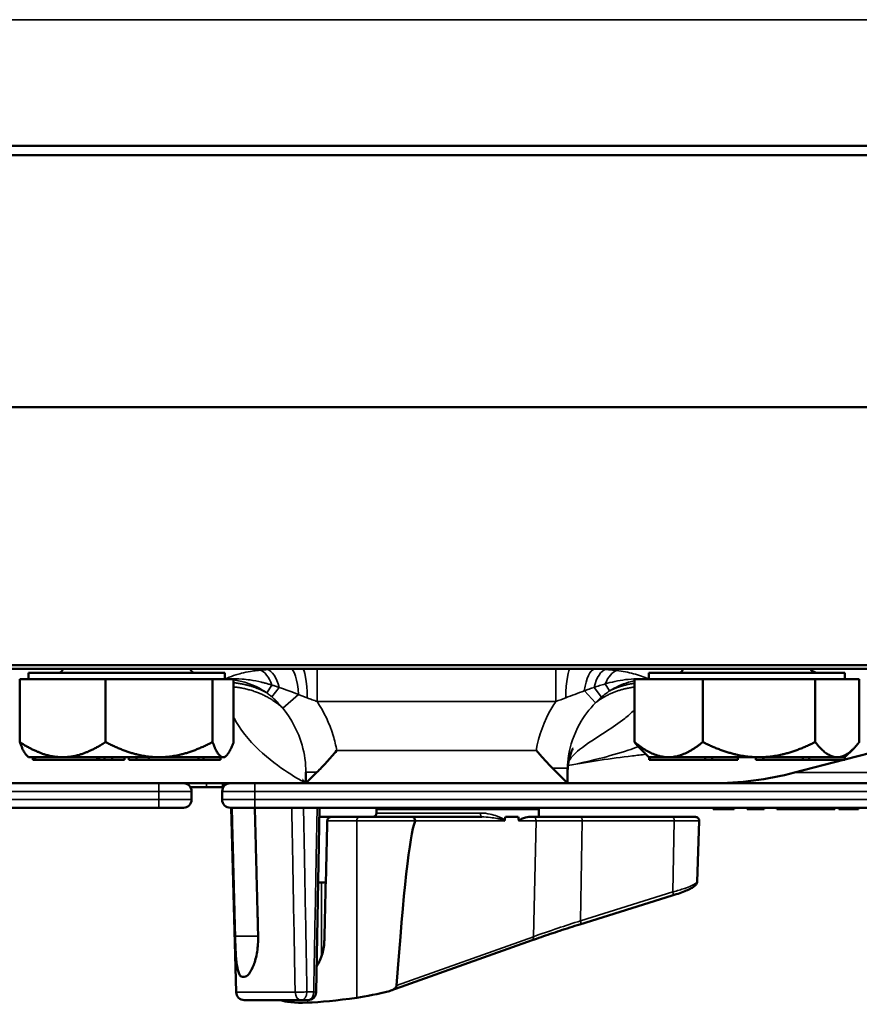
# Model space of a CAD drawing. Units: inches. Extents: x 0.6 to 98.4, y 0.6 to 75.9.
# Drawn here: x 33.6 to 36.9, y 57.8 to 61.6 of the extents above; entities that cross this region are included whole.
import ezdxf

# ---------------------------------------------------------------- set-up
doc = ezdxf.new("R2010")
doc.units = ezdxf.units.IN
doc.header["$LTSCALE"] = 4.5
doc.header["$MEASUREMENT"] = 0
doc.layers.add('Visible (ANSI)', color=7, linetype='Continuous', lineweight=50)
doc.layers.add('Visible Narrow (ANSI)', color=7, linetype='Continuous', lineweight=35)

msp = doc.modelspace()

# ---------------------------------------------------------------- linework, layer by layer
at = {"layer": 'Visible (ANSI)'}
for p, q in [((37.8042, 61.0895), (27.9292, 61.0895)), ((28.0567, 61.0546), (37.6767, 61.0546)), ((37.6767, 60.0915), (28.0567, 60.0915)), ((37.6767, 60.0915), (28.0567, 60.0915)), ((27.8667, 59.0915), (37.8667, 59.0915)), ((37.6767, 59.1054), (28.0567, 59.1054)), ((34.4317, 59.0765), (33.6817, 59.0765)), ((33.6817, 59.0515), (33.6817, 59.0765)), ((34.4317, 59.0515), (34.4317, 59.0765)), ((36.8017, 59.0765), (36.0517, 59.0765)), ((36.0517, 59.0515), (36.0517, 59.0765)), ((36.8007, 58.7448), (38.1319, 59.0915)), ((36.8017, 59.0515), (36.8017, 59.0765)), ((33.648, 59.0515), (33.8121, 59.0515)), ((33.648, 58.8116), (33.648, 59.0515)), ((33.8121, 59.0515), (33.9762, 59.0515)), ((33.9762, 59.0515), (34.1805, 59.0515)), ((33.9762, 59.0515), (33.9762, 58.8116)), ((34.1805, 59.0515), (34.3849, 59.0515)), ((34.4252, 59.0515), (34.3849, 59.0515)), ((34.3849, 59.0515), (34.3849, 58.8116)), ((34.4655, 59.0515), (34.4252, 59.0515)), ((34.4655, 58.8115), (34.4655, 59.0515)), ((35.9971, 59.0515), (36.1277, 59.0515)), ((35.9971, 59.0515), (35.9971, 58.8116)), ((36.1277, 59.0515), (36.2582, 59.0515)), ((36.4731, 59.0515), (36.2582, 59.0515)), ((36.2582, 59.0515), (36.2582, 58.8116)), ((36.6879, 59.0515), (36.4731, 59.0515)), ((36.6879, 59.0515), (36.7706, 59.0515)), ((36.6879, 58.8115), (36.6879, 59.0515)), ((36.7738, 59.0515), (36.7706, 59.0515)), ((36.7738, 59.0515), (36.8564, 59.0515)), ((36.8564, 58.8115), (36.8564, 59.0515)), ((36.0517, 58.7535), (36.0197, 58.7856)), ((36.8017, 58.7535), (36.8338, 58.7856)), ((33.6817, 58.7535), (33.6751, 58.7602)), ((33.6978, 58.7535), (33.6817, 58.7535)), ((33.7028, 58.7535), (33.6978, 58.7535)), ((33.6978, 58.7535), (33.6978, 58.7435)), ((33.6978, 58.7435), (33.7077, 58.7435)), ((33.7077, 58.7535), (33.7028, 58.7535)), ((33.708, 58.7535), (33.7077, 58.7535)), ((33.7077, 58.7535), (33.7077, 58.7435)), ((33.7077, 58.7435), (33.9437, 58.7435)), ((33.8121, 58.7535), (33.708, 58.7535)), ((33.9722, 58.7535), (33.8121, 58.7535)), ((33.9437, 58.7535), (33.9437, 58.7435)), ((33.9437, 58.7435), (33.9522, 58.7435)), ((33.9522, 58.7535), (33.9522, 58.7435)), ((33.9522, 58.7435), (33.9718, 58.7435)), ((33.9718, 58.7535), (33.9718, 58.7435)), ((33.987, 58.7535), (33.9722, 58.7535)), ((33.9722, 58.7535), (33.9722, 58.7435)), ((33.9722, 58.7435), (34.0017, 58.7435)), ((34.0017, 58.7535), (33.987, 58.7535)), ((34.0018, 58.7535), (34.0017, 58.7535)), ((34.0017, 58.7535), (34.0017, 58.7435)), ((34.0017, 58.7435), (34.0482, 58.7435)), ((34.1805, 58.7535), (34.0018, 58.7535)), ((34.0482, 58.7535), (34.0482, 58.7435)), ((34.0653, 58.7535), (34.0653, 58.7435)), ((34.0653, 58.7435), (34.0947, 58.7435)), ((34.0947, 58.7535), (34.0947, 58.7435)), ((34.0947, 58.7435), (34.1413, 58.7435)), ((34.1413, 58.7535), (34.1413, 58.7435)), ((34.1417, 58.7535), (34.1417, 58.7435)), ((34.1417, 58.7435), (34.3312, 58.7435)), ((34.3309, 58.7535), (34.1805, 58.7535)), ((34.3312, 58.7535), (34.3309, 58.7535)), ((34.3409, 58.7535), (34.3312, 58.7535)), ((34.3312, 58.7535), (34.3312, 58.7435)), ((34.3312, 58.7435), (34.3507, 58.7435)), ((34.3507, 58.7535), (34.3409, 58.7535)), ((34.4252, 58.7535), (34.3507, 58.7535)), ((34.3507, 58.7535), (34.3507, 58.7435)), ((34.3507, 58.7435), (34.4157, 58.7435)), ((34.4157, 58.7535), (34.4157, 58.7435)), ((34.4317, 58.7535), (34.4252, 58.7535)), ((34.4317, 58.7535), (34.4384, 58.7602)), ((36.0528, 58.7535), (36.0517, 58.7535)), ((36.0546, 58.7535), (36.0528, 58.7535)), ((36.0528, 58.7535), (36.0528, 58.7435)), ((36.0528, 58.7435), (36.0565, 58.7435)), ((36.0565, 58.7535), (36.0546, 58.7535)), ((36.0568, 58.7535), (36.0565, 58.7535)), ((36.0565, 58.7535), (36.0565, 58.7435)), ((36.0565, 58.7435), (36.267, 58.7435)), ((36.1277, 58.7535), (36.0568, 58.7535)), ((36.267, 58.7535), (36.1277, 58.7535)), ((36.2808, 58.7535), (36.267, 58.7535)), ((36.267, 58.7535), (36.267, 58.7435)), ((36.267, 58.7435), (36.2946, 58.7435)), ((36.2946, 58.7535), (36.2808, 58.7535)), ((36.2948, 58.7535), (36.2946, 58.7535)), ((36.2946, 58.7535), (36.2946, 58.7435)), ((36.2946, 58.7435), (36.3919, 58.7435)), ((36.4731, 58.7535), (36.2948, 58.7535)), ((36.3919, 58.7535), (36.3919, 58.7435)), ((36.4616, 58.7535), (36.4616, 58.7435)), ((36.4616, 58.7435), (36.4892, 58.7435)), ((36.6408, 58.7535), (36.4731, 58.7535)), ((36.4892, 58.7535), (36.4892, 58.7435)), ((36.4892, 58.7435), (36.4902, 58.7435)), ((36.4902, 58.7535), (36.4902, 58.7435)), ((36.4902, 58.7435), (36.641, 58.7435)), ((36.6093, 58.6949), (36.7961, 58.7435)), ((36.641, 58.7535), (36.6408, 58.7535)), ((36.6529, 58.7535), (36.641, 58.7535)), ((36.641, 58.7535), (36.641, 58.7435)), ((36.641, 58.7435), (36.6649, 58.7435)), ((36.6649, 58.7535), (36.6529, 58.7535)), ((36.7706, 58.7535), (36.6649, 58.7535)), ((36.6649, 58.7535), (36.6649, 58.7435)), ((36.6649, 58.7435), (36.8007, 58.7435)), ((36.7738, 58.7535), (36.7706, 58.7535)), ((36.8017, 58.7535), (36.7738, 58.7535)), ((36.8007, 58.7535), (36.8007, 58.7435)), ((35.684, 58.7118), (35.7417, 58.654)), ((35.7417, 58.654), (35.7417, 58.7118)), ((34.7417, 58.654), (34.7837, 58.696)), ((34.7417, 58.696), (34.7417, 58.654)), ((30.9986, 58.654), (34.7349, 58.654)), ((34.3002, 58.639), (34.3618, 58.639)), ((34.4243, 58.639), (34.3618, 58.639)), ((34.4243, 58.639), (34.4243, 58.654)), ((34.7348, 58.654), (34.7417, 58.654)), ((34.7417, 58.654), (35.7417, 58.654)), ((36.2931, 58.654), (35.7417, 58.654)), ((36.2931, 58.654), (39.1215, 58.654)), ((34.3047, 58.5915), (34.3047, 58.6228)), ((34.4217, 58.6228), (34.4217, 58.5915)), ((30.9847, 58.5603), (34.1797, 58.5603)), ((34.2735, 58.5603), (34.1797, 58.5603)), ((34.5467, 58.5603), (34.453, 58.5603)), ((34.4752, 57.8557), (34.4567, 58.5603)), ((34.5467, 58.5603), (37.7417, 58.5603)), ((34.7938, 58.5603), (34.7807, 57.856)), ((35.0117, 58.5553), (35.6317, 58.5553)), ((35.0117, 58.5403), (35.0117, 58.5553)), ((35.6317, 58.5253), (35.6317, 58.5553)), ((36.2977, 58.5603), (36.2977, 58.5553)), ((36.2977, 58.5553), (36.3296, 58.5553)), ((36.3296, 58.5603), (36.3296, 58.5553)), ((36.3296, 58.5553), (36.3368, 58.5553)), ((36.3368, 58.5553), (36.3439, 58.5553)), ((36.3439, 58.5553), (36.3443, 58.5553)), ((36.3443, 58.5603), (36.3443, 58.5553)), ((36.3443, 58.5553), (36.3776, 58.5553)), ((36.3776, 58.5603), (36.3776, 58.5553)), ((36.4277, 58.5603), (36.4277, 58.5553)), ((36.4277, 58.5553), (36.475, 58.5553)), ((36.475, 58.5603), (36.475, 58.5553)), ((36.475, 58.5603), (36.475, 58.5553)), ((36.475, 58.5553), (36.475, 58.5553)), ((36.475, 58.5553), (36.4931, 58.5553)), ((36.4931, 58.5603), (36.4931, 58.5553)), ((36.5417, 58.5603), (36.5417, 58.5553)), ((36.5417, 58.5553), (36.5565, 58.5553)), ((36.5565, 58.5603), (36.5565, 58.5553)), ((36.5565, 58.5553), (36.5967, 58.5553)), ((36.5967, 58.5553), (36.6371, 58.5553)), ((36.6371, 58.5603), (36.6371, 58.5553)), ((36.6371, 58.5553), (36.6522, 58.5553)), ((36.6522, 58.5603), (36.6522, 58.5553)), ((36.6522, 58.5553), (36.6522, 58.5553)), ((36.6522, 58.5553), (36.6554, 58.5553)), ((36.6554, 58.5603), (36.6554, 58.5553)), ((36.6554, 58.5553), (36.6702, 58.5553)), ((36.6702, 58.5603), (36.6702, 58.5553)), ((36.6702, 58.5553), (36.6938, 58.5553)), ((36.6938, 58.5603), (36.6938, 58.5553)), ((36.6938, 58.5553), (36.7442, 58.5553)), ((36.7442, 58.5603), (36.7442, 58.5553)), ((36.7442, 58.5553), (36.7597, 58.5553)), ((36.7597, 58.5603), (36.7597, 58.5553)), ((36.7597, 58.5553), (36.7601, 58.5553)), ((36.7601, 58.5603), (36.7601, 58.5553)), ((36.7601, 58.5553), (36.7633, 58.5553)), ((36.7633, 58.5603), (36.7633, 58.5553)), ((36.7782, 58.5603), (36.7782, 58.5553)), ((36.7782, 58.5553), (36.853, 58.5553)), ((36.853, 58.5603), (36.853, 58.5553)), ((34.7931, 58.5253), (34.8373, 58.5253)), ((34.8373, 58.5253), (34.9442, 58.5253)), ((34.9442, 58.5253), (35.1493, 58.5253)), ((35.4134, 58.5253), (35.1493, 58.5253)), ((35.504, 58.5253), (35.5531, 58.5253)), ((35.6115, 58.5253), (35.5939, 58.5253)), ((35.7906, 58.5253), (35.6115, 58.5253)), ((36.1417, 58.5253), (35.7906, 58.5253)), ((36.1417, 58.5253), (36.2299, 58.5253)), ((36.2368, 58.2779), (36.2449, 58.5098)), ((34.8177, 58.2753), (34.7885, 58.2753)), ((35.7885, 58.1146), (36.1415, 58.2247)), ((35.0661, 57.8615), (35.6062, 58.0541)), ((34.5063, 57.9143), (34.499, 57.9143)), ((34.7236, 57.8253), (34.5064, 57.8253)), ((34.7236, 57.8253), (34.7495, 57.8253))]:
    msp.add_line(p, q, dxfattribs=at)
for centre, radius, start, end in [((33.7972, 59.0915), 0.015, 270, 0), ((34.3163, 59.0915), 0.015, 180, 270), ((36.1672, 59.0915), 0.015, 270, 0), ((36.6863, 59.0915), 0.015, 180, 270), ((34.2735, 58.6228), 0.0312, 0, 90), ((34.453, 58.6228), 0.0312, 90, 180), ((34.2735, 58.5915), 0.0312, 270, 0), ((34.453, 58.5915), 0.0313, 180, 270), ((35.1667, 58.5293), 0.0314, 56.005, 81.3122), ((35.4767, 58.5293), 0.0314, 98.6878, 123.995), ((34.9967, 58.5403), 0.015, 270, 0), ((36.2299, 58.5103), 0.015, 358, 90), ((34.5064, 57.8565), 0.0312, 181.5, 270), ((34.7495, 57.8565), 0.0313, 270, 358.9384)]:
    msp.add_arc(centre, radius, start, end, dxfattribs=at)
for centre, major_axis, ratio, start_param, end_param in [((36.2931, 61.1228), (0, -2.4687), 0.707107, 0, 0.182168), ((35.3217, 49.6987), (-0.2081, -8.8772), 0.02588, 3.249068, 3.262387), ((35.3217, 49.6987), (-0.2081, -8.8772), 0.02588, 3.020028, 3.035331), ((35.3217, 53.7628), (-0.3406, -19.7017), 0.03034, 4.469548, 4.493261), ((35.0424, 53.0844), (0.1276, 5.4409), 0.02588, 0.076164, 0.49212), ((35.0424, 57.881), (0.1899, 0.0458), 0.127519, 4.086065, 4.783565), ((35.3217, 58.0028), (-0.6877, -0.1657), 0.127519, 0.15863, 0.944472)]:
    msp.add_ellipse(centre, major_axis=major_axis, ratio=ratio, start_param=start_param, end_param=end_param, dxfattribs=at)
for points, weights in [([(33.648, 58.8116), (33.6624, 58.7729), (33.6751, 58.7602)], [1.34573389248, 1.41335855681, 1.43705038654]), ([(33.8121, 58.7535), (33.7359, 58.7535), (33.648, 58.8116)], [1.44982677129, 1.44982677125, 1.3457338925]), ([(33.9762, 58.8116), (33.8882, 58.7535), (33.8121, 58.7535)], [1.34573389246, 1.4498267712, 1.44982677123]), ([(34.1805, 58.7535), (34.0857, 58.7535), (33.9762, 58.8116)], [1.44982677125, 1.44982677121, 1.34573389247]), ([(34.3849, 58.8116), (34.2754, 58.7535), (34.1805, 58.7535)], [1.34573389251, 1.44982677124, 1.44982677128]), ([(34.4252, 58.7535), (34.4065, 58.7535), (34.3849, 58.8116)], [1.44982677128, 1.44982677124, 1.34573389249]), ([(34.4655, 58.8115), (34.4439, 58.7535), (34.4252, 58.7535)], [1.34575504669, 1.4498267712, 1.44982677123]), ([(35.9971, 58.8116), (36.0087, 58.7966), (36.0197, 58.7856)], [1.34573389246, 1.37114132561, 1.39034720428]), ([(36.1277, 58.7535), (36.067, 58.7535), (35.9971, 58.8116)], [1.44982677125, 1.44982677121, 1.34573389247]), ([(36.2582, 58.8116), (36.1883, 58.7535), (36.1277, 58.7535)], [1.34573389251, 1.44982677124, 1.44982677128]), ([(36.4731, 58.7535), (36.3734, 58.7535), (36.2582, 58.8116)], [1.44982677128, 1.44982677124, 1.34573389249]), ([(36.6879, 58.8115), (36.5728, 58.7535), (36.4731, 58.7535)], [1.34575504669, 1.4498267712, 1.44982677123]), ([(36.7706, 58.7535), (36.7322, 58.7546), (36.6879, 58.8115)], [1.44983996636, 1.44777813008, 1.34576446124]), ([(36.8564, 58.8115), (36.8121, 58.7546), (36.7738, 58.7535)], [1.34578561867, 1.44777834384, 1.44983996629]), ([(34.4585, 58.5603), (34.4649, 58.3134), (34.4712, 58.0703)], [2.01941865383, 2.03211287129, 2.04476805146]), ([(34.5592, 58.0703), (34.5529, 58.3134), (34.5465, 58.5603)], [2.04476805146, 2.03211287129, 2.01941865383])]:
    msp.add_rational_spline(points, weights, degree=2, dxfattribs=at)
for points, knots in [([(34.8595, 58.779), (34.8594, 58.7789), (34.8593, 58.7789), (34.8466, 58.7637), (34.8336, 58.7489), (34.8081, 58.721), (34.7954, 58.7077), (34.7837, 58.696)], [-0.2989925, -0.2989925, -0.2989925, -0.2989925, -0.2980429, -0.2980429, -0.1490589, -0.1490589, 0, 0, 0, 0]), ([(35.684, 58.7118), (35.6739, 58.7218), (35.6636, 58.7327), (35.6428, 58.7551), (35.6324, 58.7669), (35.6222, 58.7789), (35.6221, 58.7789), (35.622, 58.779)], [-0.2382085, -0.2382085, -0.2382085, -0.2382085, -0.1191987, -0.1191987, 0, 0, 0.0009646, 0.0009646, 0.0009646, 0.0009646]), ([(35.7624, 58.7875), (35.7624, 58.7875), (35.7619, 58.7868), (35.7598, 58.7827), (35.7577, 58.7785), (35.7514, 58.7625), (35.7466, 58.7475), (35.7432, 58.7235), (35.7427, 58.7184), (35.7419, 58.708), (35.7417, 58.7024), (35.7417, 58.697)], [0.8453236, 0.8453236, 0.8453236, 0.8453236, 0.9615229, 0.9615229, 1.1152808, 1.1152808, 1.338074, 1.338074, 1.3935615, 1.3935615, 1.4494362, 1.4494362, 1.4494362, 1.4494362]), ([(34.8373, 58.5253), (34.8356, 58.5253), (34.8336, 58.5249), (34.8305, 58.5234), (34.8288, 58.5222), (34.8264, 58.5195), (34.8252, 58.5177), (34.8239, 58.5143), (34.8235, 58.5121), (34.8234, 58.5103)], [0.17188732, 0.17188732, 0.17188732, 0.17188732, 0.186591, 0.186591, 0.20112288, 0.20112288, 0.21538589, 0.21538589, 0.2293738, 0.2293738, 0.2293738, 0.2293738]), ([(35.1493, 58.5253), (35.1493, 58.5253), (35.1494, 58.5253), (35.1507, 58.5253), (35.1519, 58.5249), (35.1542, 58.5233), (35.1553, 58.5222), (35.157, 58.5194), (35.1577, 58.5178), (35.1587, 58.5142), (35.1589, 58.5122), (35.1589, 58.5103)], [-0.06005679, -0.06005679, -0.06005679, -0.06005679, -0.05969637, -0.05969637, -0.04464303, -0.04464303, -0.02975295, -0.02975295, -0.01487377, -0.01487377, 0, 0, 0, 0]), ([(35.5562, 58.5098), (35.5562, 58.5099), (35.5562, 58.5101), (35.5562, 58.5103), (35.5562, 58.5106), (35.5562, 58.5109), (35.5564, 58.5114), (35.5565, 58.5116), (35.5569, 58.5123), (35.5572, 58.5127), (35.5598, 58.5155), (35.563, 58.5169), (35.5753, 58.5224), (35.586, 58.5253), (35.5939, 58.5253)], [0.5495959, 0.5495959, 0.5495959, 0.5495959, 0.5509791, 0.5509791, 0.5509791, 0.5532545, 0.5532545, 0.5555298, 0.5555298, 0.5600805, 0.5600805, 0.5929007, 0.5929007, 0.7175498, 0.7175498, 0.7175498, 0.7175498]), ([(35.4995, 58.5098), (35.4995, 58.5098), (35.4995, 58.5098), (35.4997, 58.5099), (35.4999, 58.5101), (35.5002, 58.5106), (35.5003, 58.5108), (35.5005, 58.5113), (35.5006, 58.5116), (35.5007, 58.5119)], [-0.000044042, -0.000044042, -0.000044042, -0.000044042, 0, 0, 0.002429277, 0.002429277, 0.004561471, 0.004561471, 0.006961386, 0.006961386, 0.006961386, 0.006961386]), ([(36.1415, 58.2247), (36.1518, 58.228), (36.1616, 58.2312), (36.1795, 58.2376), (36.1877, 58.2407), (36.2022, 58.2468), (36.2085, 58.2497), (36.2193, 58.2555), (36.2238, 58.2582), (36.2296, 58.2631), (36.2314, 58.2649), (36.2348, 58.2699), (36.2366, 58.2733), (36.2368, 58.2779)], [-1.580313, -1.580313, -1.580313, -1.580313, -1.368681, -1.368681, -1.15705, -1.15705, -0.945418, -0.945418, -0.733786, -0.733786, -0.627971, -0.627971, -0.522155, -0.522155, -0.522155, -0.522155]), ([(35.6062, 58.0541), (35.6174, 58.058), (35.6287, 58.062), (35.6519, 58.0701), (35.6637, 58.0741), (35.6876, 58.0822), (35.6998, 58.0862), (35.7245, 58.0943), (35.7371, 58.0984), (35.7625, 58.1065), (35.7754, 58.1106), (35.7885, 58.1146)], [1.3620344, 1.3620344, 1.3620344, 1.3620344, 1.4056901, 1.4056901, 1.4493458, 1.4493458, 1.4930014, 1.4930014, 1.5366571, 1.5366571, 1.5803128, 1.5803128, 1.5803128, 1.5803128]), ([(34.4712, 58.0703), (34.4712, 58.07), (34.4712, 58.0698), (34.4717, 58.0499), (34.4725, 58.0291), (34.4747, 57.9909), (34.4761, 57.9735), (34.4801, 57.946), (34.4828, 57.934), (34.4899, 57.9182), (34.4943, 57.9143), (34.499, 57.9143)], [1.20024, 1.20024, 1.20024, 1.20024, 1.2023087, 1.2023087, 1.351231, 1.351231, 1.5001533, 1.5001533, 1.6494451, 1.6494451, 1.7985663, 1.7985663, 1.7985663, 1.7985663]), ([(34.5063, 57.9143), (34.5117, 57.9143), (34.518, 57.9182), (34.5308, 57.934), (34.5371, 57.946), (34.5475, 57.9735), (34.5522, 57.9909), (34.5583, 58.0291), (34.5596, 58.0499), (34.5592, 58.0695), (34.5592, 58.0698), (34.5592, 58.07), (34.5592, 58.0703)], [-0.5962576, -0.5962576, -0.5962576, -0.5962576, -0.4471363, -0.4471363, -0.2978446, -0.2978446, -0.1489223, -0.1489223, 0, 0, 0, 0.0020688, 0.0020688, 0.0020688, 0.0020688]), ([(34.8123, 58.0556), (34.8119, 58.0382), (34.8093, 58.0201), (34.7994, 57.9849), (34.7918, 57.968), (34.7831, 57.9543), (34.7828, 57.9538), (34.7825, 57.9533)], [1.1653567, 1.1653567, 1.1653567, 1.1653567, 1.2961554, 1.2961554, 1.4401777, 1.4401777, 1.4452847, 1.4452847, 1.4452847, 1.4452847]), ([(35.0883, 57.8812), (35.0882, 57.8804), (35.088, 57.8795), (35.0874, 57.8777), (35.0869, 57.8768), (35.0847, 57.8732), (35.082, 57.8706), (35.0745, 57.8649), (35.0679, 57.8617), (35.0617, 57.8601)], [0.16237387, 0.16237387, 0.16237387, 0.16237387, 0.16846071, 0.16846071, 0.1759696, 0.1759696, 0.20043322, 0.20043322, 0.24827021, 0.24827021, 0.24827021, 0.24827021])]:
    msp.add_open_spline(points, degree=3, knots=knots, dxfattribs=at)
for points in [[(34.7349, 58.654), (34.7312, 58.6648), (34.7291, 58.6672), (34.7291, 58.6672)], [(35.1589, 58.5103), (35.1589, 58.5101), (35.1589, 58.5099), (35.1588, 58.5098)], [(34.7826, 57.9547), (34.7827, 57.9544), (34.7828, 57.9541), (34.7829, 57.9538)]]:
    msp.add_open_spline(points, degree=3, dxfattribs=at)
at = {"layer": 'Visible Narrow (ANSI)'}
for p, q in [((37.8309, 61.5721), (27.9026, 61.5721)), ((34.7845, 58.9665), (34.7845, 59.0915)), ((35.6965, 58.9665), (35.6965, 59.0915)), ((34.592, 59), (34.6118, 59.0293)), ((34.6109, 58.9848), (34.6391, 59.0205)), ((35.8485, 58.9616), (35.8057, 59.0074)), ((35.843, 59.0205), (35.8718, 58.9835)), ((35.8853, 59.0335), (35.9017, 59.0068)), ((34.7135, 58.9931), (34.6539, 58.9404)), ((34.7845, 58.9665), (35.6965, 58.9665)), ((35.622, 58.779), (34.8595, 58.779)), ((35.684, 58.7118), (35.7417, 58.7118)), ((34.7417, 58.696), (34.7837, 58.696)), ((39.4378, 58.6949), (36.6093, 58.6949)), ((34.1797, 58.6228), (34.1797, 58.654)), ((34.3618, 58.654), (34.3618, 58.639)), ((34.5467, 58.6228), (34.5467, 58.654)), ((30.9847, 58.6228), (34.1797, 58.6228)), ((34.1797, 58.5915), (30.9847, 58.5915)), ((34.3047, 58.6228), (34.1797, 58.6228)), ((34.1797, 58.6228), (34.1797, 58.5915)), ((34.1797, 58.5915), (34.3047, 58.5915)), ((34.1797, 58.5915), (34.1797, 58.5603)), ((34.5467, 58.6228), (34.4217, 58.6228)), ((34.4217, 58.5915), (34.5467, 58.5915)), ((34.5467, 58.6228), (37.7417, 58.6228)), ((34.5467, 58.5915), (34.5467, 58.6228)), ((37.7417, 58.5915), (34.5467, 58.5915)), ((34.5467, 58.5915), (34.5467, 58.5603)), ((36.3368, 58.5603), (36.3368, 58.5553)), ((36.3439, 58.5603), (36.3439, 58.5553)), ((36.3443, 58.5603), (36.3443, 58.5553)), ((36.5967, 58.5603), (36.5967, 58.5553)), ((36.6522, 58.5603), (36.6522, 58.5553)), ((35.0117, 58.5403), (35.4092, 58.5403)), ((34.9358, 58.5103), (34.8234, 58.5103)), ((35.1589, 58.5103), (34.9358, 58.5103)), ((34.9358, 58.5103), (34.9358, 57.8346)), ((35.1588, 58.5098), (35.4995, 58.5098)), ((35.5562, 58.5098), (35.6216, 58.5098)), ((35.6112, 58.0677), (35.6216, 58.5098)), ((35.6216, 58.5098), (35.798, 58.5098)), ((35.7914, 58.1284), (35.798, 58.5098)), ((35.798, 58.5098), (36.1491, 58.5098)), ((36.1491, 58.5098), (36.1444, 58.2385)), ((36.2449, 58.5098), (36.1491, 58.5098)), ((34.8019, 57.9944), (34.8019, 58.2753)), ((36.1444, 58.2385), (35.7914, 58.1284)), ((34.5592, 58.0703), (34.4712, 58.0703)), ((35.6112, 58.0677), (35.0883, 57.8812)), ((34.4752, 57.8557), (34.7006, 57.8557)), ((34.7716, 57.8565), (34.7457, 57.8565))]:
    msp.add_line(p, q, dxfattribs=at)
for centre, major_axis, ratio, start_param, end_param in [((34.5667, 58.9625), (-0.0097, 0.1246), 0.465207, 5.241234, 6.117464), ((34.5947, 58.9643), (-0.0063, 0.1248), 0.417989, 5.158191, 6.1628), ((34.6834, 58.9664), (-0.0008, 0.125), 0.247936, 4.925725, 6.258065), ((34.7286, 58.9665), (0, 0.125), 0.145074, 4.823544, 6.283185), ((35.7527, 58.9665), (0, 0.125), 0.144017, 0, 1.458253), ((35.8445, 58.9658), (0.0028, 0.125), 0.336566, 0.065897, 1.239009), ((35.8867, 58.9644), (0.0061, 0.1249), 0.411693, 0.118292, 1.124317), ((35.9297, 58.9614), (0.0116, 0.1245), 0.484019, 0.189879, 0.998397), ((34.9442, 58.5103), (0, 0.015), 0.561009, 0, 1.570796), ((35.4134, 58.5403), (0, -0.015), 0.281989, 4.712389, 6.283185), ((35.6115, 58.5103), (0, 0.015), 0.670951, 4.677482, 6.283185), ((35.7906, 58.5103), (0, 0.015), 0.494647, 4.677482, 6.283185), ((36.1417, 58.5103), (0, 0.015), 0.494647, 4.677482, 6.283185), ((36.137, 58.2391), (0.0045, -0.0143), 0.469244, 0, 1.389305), ((35.784, 58.129), (0.0045, -0.0143), 0.469244, 0, 1.389305), ((35.6012, 58.0682), (0.005, -0.0141), 0.64161, 0, 1.309776), ((34.7236, 57.8565), (-0.0312, -0.0006), 0.018523, 0.746901, 2.356023), ((34.7236, 57.8565), (0, -0.0312), 0.73369, 4.738569, 6.283185), ((34.7236, 57.8565), (0, -0.0312), 0.707107, 0, 1.570796), ((34.7495, 57.8565), (0, -0.0312), 0.707107, 0, 1.570796), ((34.7495, 57.8565), (0.0312, -0.0006), 0.018525, 0, 0.78557)]:
    msp.add_ellipse(centre, major_axis=major_axis, ratio=ratio, start_param=start_param, end_param=end_param, dxfattribs=at)
for points, knots in [([(34.5667, 59.0862), (34.5661, 59.0861), (34.5656, 59.0861), (34.5646, 59.086), (34.564, 59.0859), (34.5625, 59.0857), (34.5614, 59.0856), (34.5583, 59.0853), (34.5562, 59.085), (34.5499, 59.0843), (34.5458, 59.0837), (34.5417, 59.0831), (34.5379, 59.0826), (34.534, 59.082), (34.5183, 59.0793), (34.5067, 59.077), (34.4952, 59.0742), (34.4879, 59.0724), (34.4808, 59.0704), (34.4623, 59.0647), (34.4512, 59.0607), (34.4375, 59.0549), (34.4346, 59.0536), (34.4317, 59.0523)], [-0.4256337, -0.4256337, -0.4256337, -0.4256337, -0.4210886, -0.4210886, -0.4165435, -0.4165435, -0.4074532, -0.4074532, -0.3892728, -0.3892728, -0.3529119, -0.3529119, -0.3529119, -0.3189193, -0.3189193, -0.212205, -0.212205, -0.212205, -0.1443464, -0.1443464, -0.0357728, -0.0357728, -0.0064802, -0.0064802, -0.0064802, -0.0064802]), ([(34.5947, 59.0886), (34.5899, 59.0882), (34.5851, 59.0879), (34.5757, 59.0871), (34.5712, 59.0867), (34.5667, 59.0862)], [-0.07958999, -0.07958999, -0.07958999, -0.07958999, -0.03891236, -0.03891236, 0, 0, 0, 0]), ([(34.6834, 59.0914), (34.6664, 59.0913), (34.6496, 59.091), (34.6202, 59.09), (34.6073, 59.0894), (34.5947, 59.0886)], [-0.2395551, -0.2395551, -0.2395551, -0.2395551, -0.1059009, -0.1059009, 0, 0, 0, 0]), ([(35.8445, 59.0906), (35.8297, 59.091), (35.8145, 59.0913), (35.7838, 59.0915), (35.7683, 59.0915), (35.7527, 59.0915)], [-0.2406048, -0.2406048, -0.2406048, -0.2406048, -0.1203024, -0.1203024, 0, 0, 0, 0]), ([(35.8867, 59.0886), (35.8798, 59.0891), (35.8728, 59.0895), (35.8588, 59.0901), (35.8517, 59.0904), (35.8445, 59.0906)], [-0.1157238, -0.1157238, -0.1157238, -0.1157238, -0.0578619, -0.0578619, 0, 0, 0, 0]), ([(35.9297, 59.0847), (35.9262, 59.0851), (35.9227, 59.0855), (35.9156, 59.0863), (35.912, 59.0866), (35.9084, 59.087), (35.9048, 59.0873), (35.9012, 59.0876), (35.894, 59.0881), (35.8904, 59.0884), (35.8867, 59.0886)], [-0.1223986, -0.1223986, -0.1223986, -0.1223986, -0.0917989, -0.0917989, -0.0611993, -0.0611993, -0.0611993, -0.0305996, -0.0305996, 0, 0, 0, 0]), ([(36.0517, 59.0521), (36.0333, 59.0606), (36.0141, 59.0674), (35.9734, 59.078), (35.9519, 59.0819), (35.9297, 59.0847)], [-0.3821298, -0.3821298, -0.3821298, -0.3821298, -0.1943637, -0.1943637, 0, 0, 0, 0]), ([(34.4324, 59.0515), (34.4375, 59.052), (34.4425, 59.0524), (34.4649, 59.0537), (34.4819, 59.0534), (34.5084, 59.0514), (34.5184, 59.0502), (34.5281, 59.0488), (34.5433, 59.0466), (34.5579, 59.0437), (34.5763, 59.0393), (34.5806, 59.0382), (34.585, 59.037), (34.5896, 59.0358), (34.5941, 59.0346), (34.6008, 59.0326), (34.6031, 59.032), (34.6064, 59.031), (34.6075, 59.0306), (34.6091, 59.0301), (34.6097, 59.03), (34.6107, 59.0296), (34.6114, 59.0294), (34.6118, 59.0293)], [0.0048426, 0.0048426, 0.0048426, 0.0048426, 0.0357728, 0.0357728, 0.1443464, 0.1443464, 0.212205, 0.212205, 0.212205, 0.3189193, 0.3189193, 0.3529119, 0.3529119, 0.3529119, 0.3892728, 0.3892728, 0.4074532, 0.4074532, 0.4165435, 0.4165435, 0.4210886, 0.4210886, 0.4256337, 0.4256337, 0.4256337, 0.4256337]), ([(34.4655, 59.0489), (34.4821, 59.0467), (34.4985, 59.0431), (34.5418, 59.0294), (34.5682, 59.0165), (34.592, 59)], [-0.483666, -0.483666, -0.483666, -0.483666, -0.3059232, -0.3059232, 0, 0, 0, 0]), ([(35.8853, 59.0335), (35.9092, 59.0404), (35.9352, 59.0464), (35.9907, 59.0534), (36.0201, 59.0545), (36.0507, 59.0515)], [0, 0, 0, 0, 0.1943637, 0.1943637, 0.3826626, 0.3826626, 0.3826626, 0.3826626]), ([(35.9017, 59.0068), (35.9244, 59.0212), (35.949, 59.0323), (35.982, 59.042), (35.9895, 59.0438), (35.997, 59.0454)], [-0.5674816, -0.5674816, -0.5674816, -0.5674816, -0.2837408, -0.2837408, -0.2021476, -0.2021476, -0.2021476, -0.2021476]), ([(34.6118, 59.0293), (34.6164, 59.0279), (34.6209, 59.0265), (34.63, 59.0236), (34.6346, 59.022), (34.6391, 59.0205)], [0, 0, 0, 0, 0.03891236, 0.03891236, 0.07958999, 0.07958999, 0.07958999, 0.07958999]), ([(34.6391, 59.0205), (34.6508, 59.0165), (34.6622, 59.0124), (34.6872, 59.0032), (34.7005, 58.9981), (34.7135, 58.9931)], [0, 0, 0, 0, 0.1059009, 0.1059009, 0.2395551, 0.2395551, 0.2395551, 0.2395551]), ([(35.7348, 58.9806), (35.7459, 58.9848), (35.7573, 58.9892), (35.781, 58.9982), (35.7931, 59.0028), (35.8057, 59.0074)], [0, 0, 0, 0, 0.1203024, 0.1203024, 0.2406048, 0.2406048, 0.2406048, 0.2406048]), ([(35.8057, 59.0074), (35.8117, 59.0096), (35.8178, 59.0118), (35.8302, 59.0162), (35.8366, 59.0184), (35.843, 59.0205)], [0, 0, 0, 0, 0.0578619, 0.0578619, 0.1157238, 0.1157238, 0.1157238, 0.1157238]), ([(35.843, 59.0205), (35.8464, 59.0217), (35.8498, 59.0228), (35.8567, 59.025), (35.8602, 59.0261), (35.8638, 59.0272), (35.8673, 59.0283), (35.8708, 59.0294), (35.878, 59.0315), (35.8817, 59.0326), (35.8853, 59.0335)], [0, 0, 0, 0, 0.0305996, 0.0305996, 0.0611993, 0.0611993, 0.0611993, 0.0917989, 0.0917989, 0.1223986, 0.1223986, 0.1223986, 0.1223986]), ([(35.8718, 58.9835), (35.8767, 58.9877), (35.8816, 58.9918), (35.8892, 58.9976), (35.8917, 58.9996), (35.8967, 59.0033), (35.8993, 59.0049), (35.9017, 59.0068)], [-0.1300676, -0.1300676, -0.1300676, -0.1300676, -0.0650338, -0.0650338, -0.0325169, -0.0325169, -0.0012205, -0.0012205, -0.0012205, -0.0012205]), ([(34.592, 59), (34.5952, 58.9976), (34.5984, 58.9951), (34.6047, 58.99), (34.6078, 58.9875), (34.6109, 58.9848)], [-0.08321591, -0.08321591, -0.08321591, -0.08321591, -0.04167095, -0.04167095, 0, 0, 0, 0]), ([(34.6109, 58.9848), (34.6156, 58.9807), (34.6202, 58.9765), (34.6247, 58.9722), (34.6299, 58.9672), (34.6349, 58.9621), (34.6446, 58.9515), (34.6494, 58.946), (34.6539, 58.9404)], [-0.2106665, -0.2106665, -0.2106665, -0.2106665, -0.1469194, -0.1469194, -0.1469194, -0.0734597, -0.0734597, 0, 0, 0, 0]), ([(34.7466, 58.9804), (34.7531, 58.9779), (34.7595, 58.9756), (34.7722, 58.9709), (34.7784, 58.9687), (34.7845, 58.9665)], [0, 0, 0, 0, 0.0711599, 0.0711599, 0.1423197, 0.1423197, 0.1423197, 0.1423197]), ([(34.8595, 58.779), (34.8561, 58.7984), (34.8515, 58.8175), (34.8319, 58.8822), (34.8111, 58.9264), (34.7845, 58.9665)], [0.2110162, 0.2110162, 0.2110162, 0.2110162, 0.3592832, 0.3592832, 0.7244994, 0.7244994, 0.7244994, 0.7244994]), ([(35.6965, 58.9665), (35.6912, 58.9587), (35.6862, 58.9508), (35.6814, 58.9427), (35.6515, 58.8922), (35.6311, 58.8367), (35.622, 58.779)], [0.2740138, 0.2740138, 0.2740138, 0.2740138, 0.3451594, 0.3451594, 0.3451594, 0.7888358, 0.7888358, 0.7888358, 0.7888358]), ([(35.8485, 58.9616), (35.8526, 58.9657), (35.8568, 58.9698), (35.8646, 58.9771), (35.8682, 58.9803), (35.8718, 58.9835)], [-0.2373032, -0.2373032, -0.2373032, -0.2373032, -0.1779774, -0.1779774, -0.128846, -0.128846, -0.128846, -0.128846]), ([(34.6539, 58.9404), (34.6872, 58.8996), (34.7124, 58.8509), (34.7367, 58.7661), (34.7417, 58.7306), (34.7417, 58.696)], [-0.8941833, -0.8941833, -0.8941833, -0.8941833, -0.3592832, -0.3592832, 0, 0, 0, 0]), ([(35.7417, 58.7118), (35.7417, 58.7274), (35.7429, 58.7431), (35.7516, 58.8004), (35.766, 58.8415), (35.7874, 58.88), (35.8039, 58.9095), (35.8247, 58.9373), (35.8485, 58.9616)], [-0.959992, -0.959992, -0.959992, -0.959992, -0.7920006, -0.7920006, -0.3451594, -0.3451594, -0.3451594, 0, 0, 0, 0]), ([(35.745, 58.7351), (35.7513, 58.7497), (35.7667, 58.766), (35.8149, 58.8049), (35.8518, 58.8277), (35.8894, 58.852), (35.9134, 58.8675), (35.9377, 58.8838), (35.9599, 58.9015), (35.9728, 58.9117), (35.9851, 58.9225), (35.9965, 58.9342), (35.9968, 58.9345), (35.9971, 58.9348)], [0.178578, 0.178578, 0.178578, 0.178578, 0.719599, 0.719599, 1.439198, 1.439198, 1.439198, 1.898447, 1.898447, 1.898447, 2.164627, 2.164627, 2.171705, 2.171705, 2.171705, 2.171705]), ([(34.4655, 58.9069), (34.4711, 58.8957), (34.4773, 58.885), (34.5138, 58.8276), (34.5524, 58.7886), (34.5906, 58.7565), (34.6288, 58.7244), (34.6666, 58.699), (34.7116, 58.6709), (34.7251, 58.6632), (34.7332, 58.6587)], [1.011527, 1.011527, 1.011527, 1.011527, 1.26881, 1.26881, 2.435611, 2.435611, 2.435611, 3.601422, 3.601422, 4.295679, 4.295679, 4.295679, 4.295679]), ([(36.0121, 58.7935), (35.9992, 58.789), (35.9862, 58.7846), (35.9011, 58.757), (35.825, 58.7373), (35.743, 58.7214)], [-1.058855, -1.058855, -1.058855, -1.058855, -0.896265, -0.896265, -0.004713, -0.004713, -0.004713, -0.004713]), ([(35.743, 58.7214), (35.8251, 58.7372), (35.9073, 58.7483), (36.0063, 58.7606), (36.0234, 58.7627), (36.0405, 58.7648)], [0.004711, 0.004711, 0.004711, 0.004711, 0.896265, 0.896265, 1.08309, 1.08309, 1.08309, 1.08309]), ([(34.6876, 58.5603), (34.6886, 58.504), (34.6897, 58.4478), (34.692, 58.3252), (34.6932, 58.2588), (34.6944, 58.1924), (34.6956, 58.126), (34.6969, 58.0596), (34.6989, 57.9474), (34.6998, 57.9016), (34.7006, 57.8557)], [0.077324, 0.077324, 0.077324, 0.077324, 0.506067, 0.506067, 1.012133, 1.012133, 1.012133, 1.5182, 1.5182, 1.867541, 1.867541, 1.867541, 1.867541]), ([(34.7457, 57.8565), (34.7448, 57.9024), (34.744, 57.9482), (34.7419, 58.0604), (34.7407, 58.1268), (34.7394, 58.1932), (34.7382, 58.2596), (34.737, 58.326), (34.7347, 58.4483), (34.7337, 58.5043), (34.7326, 58.5603)], [-1.867541, -1.867541, -1.867541, -1.867541, -1.5182, -1.5182, -1.012133, -1.012133, -1.012133, -0.506067, -0.506067, -0.079402, -0.079402, -0.079402, -0.079402]), ([(34.7846, 58.5603), (34.7836, 58.5043), (34.7825, 58.4483), (34.7803, 58.326), (34.779, 58.2596), (34.7778, 58.1932), (34.7766, 58.1268), (34.7754, 58.0604), (34.7733, 57.9482), (34.7724, 57.9024), (34.7716, 57.8565)], [0.079402, 0.079402, 0.079402, 0.079402, 0.506067, 0.506067, 1.012134, 1.012134, 1.012134, 1.5182, 1.5182, 1.867541, 1.867541, 1.867541, 1.867541]), ([(35.5007, 58.5119), (35.5007, 58.5119), (35.5006, 58.512), (35.4999, 58.5141), (35.4983, 58.5154), (35.4932, 58.5195), (35.4892, 58.5215), (35.481, 58.5252), (35.4768, 58.5269), (35.464, 58.5315), (35.455, 58.534), (35.434, 58.5386), (35.4217, 58.5403), (35.4092, 58.5403)], [0.0868809, 0.0868809, 0.0868809, 0.0868809, 0.087268, 0.087268, 0.1046164, 0.1046164, 0.1453425, 0.1453425, 0.1860686, 0.1860686, 0.2675208, 0.2675208, 0.3721449, 0.3721449, 0.3721449, 0.3721449]), ([(35.4134, 58.5253), (35.4246, 58.5253), (35.4357, 58.5244), (35.4552, 58.5222), (35.4636, 58.5209), (35.4759, 58.5186), (35.48, 58.5177), (35.4879, 58.5159), (35.4918, 58.5149), (35.4969, 58.5129), (35.4985, 58.5122), (35.4996, 58.5107), (35.4997, 58.5102), (35.4995, 58.5098)], [-0.3721449, -0.3721449, -0.3721449, -0.3721449, -0.2675208, -0.2675208, -0.1860686, -0.1860686, -0.1453425, -0.1453425, -0.1046164, -0.1046164, -0.087268, -0.087268, -0.0800192, -0.0800192, -0.0800192, -0.0800192]), ([(36.2367, 58.2779), (36.2367, 58.276), (36.2347, 58.2737), (36.2232, 58.2659), (36.2084, 58.2593), (36.1754, 58.2478), (36.1606, 58.2432), (36.1444, 58.2385)], [0.522155, 0.522155, 0.522155, 0.522155, 0.776311, 0.776311, 1.271081, 1.271081, 1.580313, 1.580313, 1.580313, 1.580313]), ([(35.7914, 58.1284), (35.7615, 58.119), (35.7325, 58.1095), (35.672, 58.0892), (35.6408, 58.0784), (35.6112, 58.0677)], [-1.5803128, -1.5803128, -1.5803128, -1.5803128, -1.4791929, -1.4791929, -1.3620344, -1.3620344, -1.3620344, -1.3620344])]:
    msp.add_open_spline(points, degree=3, knots=knots, dxfattribs=at)
for points in [[(34.7286, 59.0915), (34.7134, 59.0915), (34.6982, 59.0915), (34.6834, 59.0914)], [(34.7135, 58.9931), (34.7248, 58.9887), (34.7359, 58.9845), (34.7466, 58.9804)], [(35.6965, 58.9665), (35.7088, 58.9709), (35.7215, 58.9756), (35.7348, 58.9806)]]:
    msp.add_open_spline(points, degree=3, dxfattribs=at)
for points, weights in [([(36.6725, 59.0857), (36.6794, 59.0833), (36.6861, 59.0803), (36.6927, 59.0765)], [0.917774929846, 0.905322612382, 0.894654239881, 0.885769812342]), ([(34.592, 59), (34.5526, 59.0213), (34.5097, 59.0339), (34.4655, 59.0382)], [0.865725350886, 0.881309572996, 0.91176535122, 0.957092685557]), ([(34.6539, 58.9404), (34.6022, 58.9884), (34.5364, 59.0159), (34.4655, 59.0219)], [0.853291845725, 0.851771625624, 0.886755767494, 0.958244271336]), ([(35.9971, 59.0216), (35.9427, 59.0151), (35.8917, 58.995), (35.8485, 58.9616)], [0.937866436298, 0.886843770387, 0.858430545361, 0.852626761221]), ([(35.9971, 59.0362), (35.964, 59.0313), (35.9319, 59.0216), (35.9017, 59.0068)], [0.93614854276, 0.905592907009, 0.883472519389, 0.869787379902])]:
    msp.add_rational_spline(points, weights, degree=3, dxfattribs=at)

doc.saveas('drawing.dxf')
